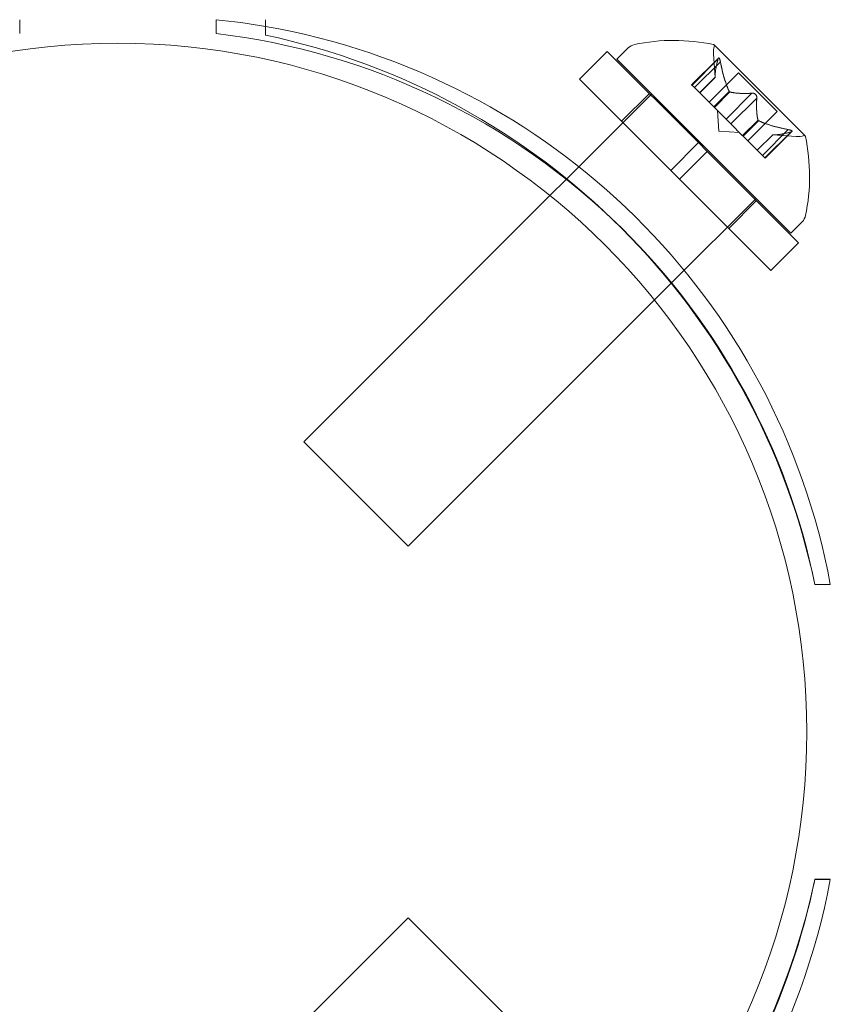
# Model space of a CAD drawing. Extents: x -2115 to -1375, y -1511 to -1006.
# Drawn here: x -1683 to -1681, y -1295 to -1293 of the extents above; entities that cross this region are included whole.
import ezdxf

# ---------------------------------------------------------------- set-up
doc = ezdxf.new("R2010")
doc.units = 0
doc.header["$MEASUREMENT"] = 0
doc.header["$PDMODE"] = 68
doc.header["$PDSIZE"] = 5
doc.styles.get("Standard").update_dxf_attribs({"font": 'Helvetica LT 57 Condensed_0.ttf'})
doc.dimstyles.new('FEET-METERS', dxfattribs={"dimtxt": 12, "dimasz": 7, "dimexe": 3, "dimexo": 3, "dimgap": 3, "dimtad": 0, "dimdec": 1, "dimzin": 3, "dimdsep": 46, "dimlunit": 4, "dimtxsty": 'Standard', "dimcen": 0.09, "dimadec": 0, "dimazin": 0, "dimtfac": 2, "dimtdec": 1, "dimtofl": 0, "dimtmove": 0, "dimatfit": 3, "dimfxl": 1, "dimfrac": 2, "dimtolj": 1, "dimtzin": 3, "dimarcsym": 0})

# ---------------------------------------------------------------- blocks, each defined once
blk = doc.blocks.new('*D137')
at = {"color": 0, "lineweight": -2, "transparency": 16777216}
for p, q in [((-1897.7685, -1215.5475), (-1897.7685, -1026.2992)), ((-1374.7893, -1366.3106), (-1374.7893, -1026.2992)), ((-1890.7685, -1029.2992), (-1836.7757, -1029.2992)), ((-1381.7893, -1029.2992), (-1734.6076, -1029.2992))]:
    blk.add_line(p, q, dxfattribs=at)
at = {"color": 0, "lineweight": 0, "transparency": 16777216}
for points in [[(-1890.7685, -1028.1325), (-1890.7685, -1030.4658), (-1897.7685, -1029.2992)], [(-1381.7893, -1028.1325), (-1381.7893, -1030.4658), (-1374.7893, -1029.2992)]]:
    blk.add_solid(points, dxfattribs=at)
at = {"layer": 'Defpoints', "color": 0, "lineweight": 0, "transparency": 16777216}
for p in [(-1897.7685, -1029.2992), (-1897.7685, -1218.5475), (-1374.7893, -1369.3106)]:
    blk.add_point(p, dxfattribs=at)
at = {"color": 0, "lineweight": 0, "transparency": 16777216, "insert": (-1785.6916, -1029.2992), "char_height": 12, "attachment_point": 5}
blk.add_mtext('\\A1;43\'-7" [13.3M]', dxfattribs=at)
blk = doc.blocks.new('*D138')
at = {"color": 0, "lineweight": -2, "transparency": 16777216}
for p, q in [((-1631.3034, -1086.2337), (-1932.3938, -1086.2337)), ((-1929.3938, -1093.2337), (-1929.3938, -1202.0217)), ((-1929.3938, -1471.2621), (-1929.3938, -1304.0385)), ((-1731.169, -1478.2621), (-1932.3938, -1478.2621))]:
    blk.add_line(p, q, dxfattribs=at)
at = {"color": 0, "lineweight": 0, "transparency": 16777216}
for points in [[(-1930.5604, -1093.2337), (-1928.2271, -1093.2337), (-1929.3938, -1086.2337)], [(-1930.5604, -1471.2621), (-1928.2271, -1471.2621), (-1929.3938, -1478.2621)]]:
    blk.add_solid(points, dxfattribs=at)
at = {"layer": 'Defpoints', "color": 0, "lineweight": 0, "transparency": 16777216}
for p in [(-1628.3034, -1086.2337), (-1929.3938, -1478.2621), (-1728.169, -1478.2621)]:
    blk.add_point(p, dxfattribs=at)
at = {"color": 0, "lineweight": 0, "transparency": 16777216, "insert": (-1929.3938, -1253.0301), "char_height": 12, "attachment_point": 5, "rotation": 90}
blk.add_mtext('\\A1;32\'-8" [10.0M]', dxfattribs=at)
blk = doc.blocks.new('new block')
at = {"color": 0, "linetype": 'Continuous', "lineweight": 0}
for p, q in [((-1682.8523, -1292.5795), (-1682.8523, -1292.5443)), ((-1682.3533, -1292.5795), (-1682.3533, -1292.5443)), ((-1682.2278, -1292.5836), (-1682.2278, -1292.5443)), ((-1681.3352, -1292.6448), (-1681.3063, -1292.6159)), ((-1680.8569, -1292.8396), (-1681.0881, -1292.6084)), ((-1681.4301, -1292.6955), (-1681.3594, -1292.6248)), ((-1681.3594, -1292.6248), (-1681.1274, -1292.8568)), ((-1681.3352, -1292.6448), (-1680.8932, -1293.0867)), ((-1681.0771, -1292.6418), (-1681.1451, -1292.7098)), ((-1681.0783, -1292.6449), (-1681.1441, -1292.7107)), ((-1681.0853, -1292.6909), (-1681.0894, -1292.6313)), ((-1681.0722, -1292.651), (-1681.138, -1292.7168)), ((-1681.4301, -1292.6955), (-1681.1981, -1292.9275)), ((-1681.0854, -1292.6906), (-1681.1248, -1292.73)), ((-1681.0853, -1292.6909), (-1681.1246, -1292.7302)), ((-1681.0259, -1292.6791), (-1681.1008, -1292.754)), ((-1681.0259, -1292.6791), (-1680.9276, -1292.7774)), ((-1681.1451, -1292.7098), (-1681.1389, -1292.7159)), ((-1681.0899, -1292.7649), (-1681.1389, -1292.7159)), ((-1681.2468, -1292.7332), (-1681.4636, -1292.95)), ((-1681.3232, -1292.8025), (-1681.2525, -1292.7318)), ((-1681.0496, -1292.7264), (-1681.089, -1292.7658)), ((-1681.048, -1292.728), (-1681.0874, -1292.7674)), ((-1680.992, -1292.7313), (-1681.0578, -1292.797)), ((-1680.9797, -1292.7435), (-1681.0455, -1292.8093)), ((-1681.0874, -1292.7674), (-1681.0899, -1292.7649)), ((-1681.0578, -1292.797), (-1681.0874, -1292.7674)), ((-1681.076, -1292.8275), (-1681.0796, -1292.7753)), ((-1681.0578, -1292.797), (-1681.046, -1292.8088)), ((-1680.9276, -1292.7774), (-1681.0025, -1292.8523)), ((-1681.0164, -1292.8384), (-1681.046, -1292.8088)), ((-1680.9765, -1292.7995), (-1681.0159, -1292.8389)), ((-1680.9749, -1292.8011), (-1681.0143, -1292.8405)), ((-1680.8995, -1292.8237), (-1680.9653, -1292.8895)), ((-1681.076, -1292.8275), (-1681.0237, -1292.8311)), ((-1681.0143, -1292.8405), (-1681.0164, -1292.8384)), ((-1680.9653, -1292.8895), (-1681.0143, -1292.8405)), ((-1680.9393, -1292.8369), (-1680.9786, -1292.8762)), ((-1680.9391, -1292.8369), (-1680.9785, -1292.8763)), ((-1680.8934, -1292.8298), (-1680.9592, -1292.8956)), ((-1680.8902, -1292.8286), (-1680.9582, -1292.8966)), ((-1680.9393, -1292.8369), (-1680.8798, -1292.841)), ((-1681.1981, -1292.9275), (-1681.1274, -1292.8568)), ((-1681.1053, -1292.8789), (-1681.1274, -1292.8568)), ((-1681.176, -1292.9496), (-1681.1053, -1292.8789)), ((-1681.1053, -1292.8789), (-1680.8733, -1293.111)), ((-1680.9653, -1292.8895), (-1680.9582, -1292.8966)), ((-1681.176, -1292.9496), (-1681.1981, -1292.9275)), ((-1681.4636, -1292.95), (-1681.5051, -1292.9914)), ((-1681.176, -1292.9496), (-1680.944, -1293.1817)), ((-1681.5051, -1292.9914), (-1682.1307, -1293.617)), ((-1680.9816, -1292.9983), (-1681.1972, -1293.2139)), ((-1681.0509, -1293.0747), (-1680.9802, -1293.004)), ((-1680.8932, -1293.0867), (-1680.8643, -1293.0578)), ((-1680.944, -1293.1817), (-1680.8733, -1293.111)), ((-1681.1972, -1293.2139), (-1681.2399, -1293.2566)), ((-1681.2399, -1293.2566), (-1681.8655, -1293.8822)), ((-1682.1307, -1293.617), (-1681.8655, -1293.8822)), ((-1680.7928, -1293.9793), (-1680.8321, -1293.9793)), ((-1680.7928, -1294.7284), (-1680.8321, -1294.7284)), ((-1680.8321, -1294.7293), (-1680.7928, -1294.7293)), ((-1682.1307, -1295.0916), (-1681.8655, -1294.8264)), ((-1681.2399, -1295.452), (-1681.8655, -1294.8264))]:
    blk.add_line(p, q, dxfattribs=at)
blk.add_circle((-1682.6028, -1294.3543), 1.75, dxfattribs=at)
blk.add_circle((-1682.6028, -1294.3543), 1.75, dxfattribs=at)
for centre, radius, start, end in [((-1682.5297, -1294.3021), 1.7666, 80.1605, 84.2701), ((-1682.5297, -1294.3021), 1.7666, 10.5288, 80.1605), ((-1682.5609, -1294.3316), 1.7644, 45.4397, 83.242), ((-1682.6028, -1294.3543), 1.81, 11.9573, 78.0427), ((-1681.1908, -1293.0821), 0.4851, 77.9261, 101.8703), ((-1681.2842, -1292.638), 0.0312, 101.8703, 135), ((-1681.0271, -1292.627), 0.0625, 165.0032, 183.9292), ((-1681.0899, -1292.6102), 0.0025, 45, 78.1231), ((-1681.0899, -1292.6102), 0.0025, 345.0032, 45), ((-1680.8755, -1292.7786), 0.0625, 266.0708, 284.9968), ((-1680.8587, -1292.8414), 0.0025, 45, 104.9968), ((-1680.8587, -1292.8414), 0.0025, 11.8769, 45), ((-1681.3306, -1292.9424), 0.4851, 348.1297, 12.0739), ((-1680.8864, -1293.0357), 0.0312, 315, 348.1297), ((-1682.5609, -1294.3316), 1.7644, 11.5176, 45.4397), ((-1682.5297, -1294.4056), 1.7666, -84.2701, -10.5598), ((-1682.6028, -1294.3543), 1.81, -61.0906, -11.9573), ((-1682.5609, -1294.3761), 1.7644, 347.575, 348.4824), ((-1682.5609, -1294.3761), 1.7644, 317.4765, 347.575)]:
    blk.add_arc(centre, radius, start, end, dxfattribs=at)
for points, weights in [([(-1681.0854, -1292.69), (-1681.086, -1292.6746), (-1681.0781, -1292.6439)], [1.2877924798, 1.2144124615, 1.05685445761]), ([(-1681.0783, -1292.6449), (-1681.0862, -1292.6754), (-1681.0854, -1292.6906)], [1.06120691497, 1.21890298912, 1.29071555247]), ([(-1681.0502, -1292.7252), (-1681.0631, -1292.6976), (-1681.0724, -1292.6495)], [1.2877924798, 1.2144124615, 1.05685445761]), ([(-1681.0722, -1292.651), (-1681.0627, -1292.6989), (-1681.0496, -1292.7264)], [1.06120691497, 1.21890298912, 1.29071555247]), ([(-1680.992, -1292.7313), (-1681.0285, -1292.7331), (-1681.048, -1292.728)], [1.06120691497, 1.21890298912, 1.29071555247]), ([(-1681.0471, -1292.7283), (-1681.0275, -1292.7331), (-1680.9909, -1292.7311)], [1.2877924798, 1.2144124615, 1.05685445761]), ([(-1680.9767, -1292.7987), (-1680.9816, -1292.7791), (-1680.9796, -1292.7424)], [1.2877924798, 1.2144124615, 1.05685445761]), ([(-1680.9797, -1292.7435), (-1680.9816, -1292.7801), (-1680.9765, -1292.7995)], [1.06120691497, 1.21890298912, 1.29071555247]), ([(-1680.8995, -1292.8237), (-1680.9474, -1292.8142), (-1680.9749, -1292.8011)], [1.06120691497, 1.21890298912, 1.29071555247]), ([(-1680.9737, -1292.8017), (-1680.946, -1292.8146), (-1680.898, -1292.824)], [1.2877924798, 1.2144124615, 1.05685445761]), ([(-1680.8934, -1292.8298), (-1680.9239, -1292.8377), (-1680.9391, -1292.8369)], [1.06120691497, 1.21890298912, 1.29071555247]), ([(-1680.9385, -1292.8369), (-1680.9231, -1292.8376), (-1680.8924, -1292.8296)], [1.2877924798, 1.2144124615, 1.05685445761])]:
    blk.add_rational_spline(points, weights, degree=2, dxfattribs=at)
for points, knots in [([(-1681.0783, -1292.6449), (-1681.0782, -1292.6443), (-1681.078, -1292.6437), (-1681.0778, -1292.6431), (-1681.0778, -1292.643), (-1681.0778, -1292.6429)], [0.007300399, 0.007300399, 0.007300399, 0.007300399, 0.009949303, 0.009949303, 0.010414835, 0.010414835, 0.010414835, 0.010414835]), ([(-1681.0728, -1292.6479), (-1681.0728, -1292.6478), (-1681.0729, -1292.6477), (-1681.0732, -1292.6466), (-1681.0734, -1292.6456), (-1681.074, -1292.6441), (-1681.0742, -1292.6435), (-1681.0747, -1292.6426), (-1681.0749, -1292.6423), (-1681.0752, -1292.642), (-1681.0752, -1292.642), (-1681.0752, -1292.6419), (-1681.0752, -1292.6419), (-1681.0753, -1292.6419), (-1681.0753, -1292.6419), (-1681.0753, -1292.6419), (-1681.0753, -1292.6419), (-1681.0753, -1292.6418), (-1681.0753, -1292.6418), (-1681.0754, -1292.6418), (-1681.0754, -1292.6418), (-1681.0756, -1292.6416), (-1681.0757, -1292.6415), (-1681.0761, -1292.6414), (-1681.0764, -1292.6414), (-1681.0769, -1292.6416), (-1681.0771, -1292.6418), (-1681.0775, -1292.6423), (-1681.0776, -1292.6426), (-1681.0778, -1292.6429)], [0, 0, 0, 0, 0.00041106, 0.00041106, 0.0035373, 0.0035373, 0.00597776, 0.00597776, 0.00795862, 0.00795862, 0.008168, 0.008168, 0.00825376, 0.00825376, 0.00831721, 0.00831721, 0.00838612, 0.00838612, 0.00848005, 0.00848005, 0.00869554, 0.00869554, 0.01012717, 0.01012717, 0.01214334, 0.01214334, 0.01467282, 0.01467282, 0.01665013, 0.01665013, 0.01665013, 0.01665013]), ([(-1681.0778, -1292.6429), (-1681.0778, -1292.6429), (-1681.0777, -1292.6428), (-1681.0775, -1292.6422), (-1681.0772, -1292.6418), (-1681.0766, -1292.6414), (-1681.0763, -1292.6414), (-1681.0758, -1292.6415), (-1681.0756, -1292.6416), (-1681.0754, -1292.6418), (-1681.0754, -1292.6418), (-1681.0753, -1292.6418), (-1681.0753, -1292.6418), (-1681.0753, -1292.6419), (-1681.0753, -1292.6419), (-1681.0753, -1292.6419), (-1681.0753, -1292.6419), (-1681.0752, -1292.6419), (-1681.0752, -1292.6419), (-1681.0752, -1292.642), (-1681.0752, -1292.642), (-1681.075, -1292.6422), (-1681.0748, -1292.6425), (-1681.0744, -1292.6431), (-1681.0742, -1292.6436), (-1681.0737, -1292.6447), (-1681.0735, -1292.6454), (-1681.0731, -1292.6467), (-1681.073, -1292.6473), (-1681.0728, -1292.6479)], [0, 0, 0, 0, 0.00041176, 0.00041176, 0.00365422, 0.00365422, 0.00610875, 0.00610875, 0.00796436, 0.00796436, 0.00817423, 0.00817423, 0.00825796, 0.00825796, 0.00832097, 0.00832097, 0.00839048, 0.00839048, 0.00848722, 0.00848722, 0.00871815, 0.00871815, 0.01015814, 0.01015814, 0.01218673, 0.01218673, 0.01468858, 0.01468858, 0.01665151, 0.01665151, 0.01665151, 0.01665151]), ([(-1681.0728, -1292.6479), (-1681.0728, -1292.6481), (-1681.0727, -1292.6482), (-1681.0726, -1292.6487), (-1681.0725, -1292.6491), (-1681.0724, -1292.6495)], [0.026417714, 0.026417714, 0.026417714, 0.026417714, 0.026883246, 0.026883246, 0.028070805, 0.028070805, 0.028070805, 0.028070805]), ([(-1681.0854, -1292.69), (-1681.0854, -1292.6902), (-1681.0854, -1292.6903), (-1681.0854, -1292.6905), (-1681.0854, -1292.6906), (-1681.0854, -1292.6906)], [0.006463967, 0.006463967, 0.006463967, 0.006463967, 0.007125803, 0.007125803, 0.007719964, 0.007719964, 0.007719964, 0.007719964]), ([(-1681.0502, -1292.7252), (-1681.0501, -1292.7254), (-1681.05, -1292.7257), (-1681.0496, -1292.7265), (-1681.0492, -1292.727), (-1681.0486, -1292.7276), (-1681.0483, -1292.7279), (-1681.048, -1292.728)], [0.006463967, 0.006463967, 0.006463967, 0.006463967, 0.007125803, 0.007125803, 0.009029787, 0.009029787, 0.010339612, 0.010339612, 0.010339612, 0.010339612]), ([(-1681.0471, -1292.7283), (-1681.0473, -1292.7283), (-1681.0474, -1292.7282), (-1681.0477, -1292.7281), (-1681.0479, -1292.7281), (-1681.048, -1292.728)], [0.006463967, 0.006463967, 0.006463967, 0.006463967, 0.007125803, 0.007125803, 0.007719964, 0.007719964, 0.007719964, 0.007719964]), ([(-1680.992, -1292.7313), (-1680.9913, -1292.7311), (-1680.9906, -1292.7311), (-1680.9898, -1292.7311), (-1680.9897, -1292.7311), (-1680.9896, -1292.7312)], [0.007300399, 0.007300399, 0.007300399, 0.007300399, 0.009949303, 0.009949303, 0.010414835, 0.010414835, 0.010414835, 0.010414835]), ([(-1680.9796, -1292.7411), (-1680.9796, -1292.741), (-1680.9796, -1292.7409), (-1680.9798, -1292.74), (-1680.98, -1292.7392), (-1680.9805, -1292.7377), (-1680.9808, -1292.737), (-1680.9816, -1292.7357), (-1680.982, -1292.7352), (-1680.9826, -1292.7346), (-1680.9826, -1292.7345), (-1680.9827, -1292.7344), (-1680.9827, -1292.7344), (-1680.9828, -1292.7344), (-1680.9828, -1292.7344), (-1680.9828, -1292.7343), (-1680.9828, -1292.7343), (-1680.9829, -1292.7343), (-1680.9829, -1292.7343), (-1680.983, -1292.7342), (-1680.983, -1292.7341), (-1680.9834, -1292.7338), (-1680.9838, -1292.7335), (-1680.9847, -1292.7328), (-1680.9853, -1292.7325), (-1680.9865, -1292.7319), (-1680.9873, -1292.7316), (-1680.9885, -1292.7313), (-1680.9891, -1292.7312), (-1680.9896, -1292.7312)], [0, 0, 0, 0, 0.00041348, 0.00041348, 0.00335938, 0.00335938, 0.00572359, 0.00572359, 0.00794646, 0.00794646, 0.00816387, 0.00816387, 0.00825132, 0.00825132, 0.00831543, 0.00831543, 0.00838451, 0.00838451, 0.0084777, 0.0084777, 0.00868732, 0.00868732, 0.01011652, 0.01011652, 0.01212817, 0.01212817, 0.01466672, 0.01466672, 0.01664861, 0.01664861, 0.01664861, 0.01664861]), ([(-1680.9896, -1292.7312), (-1680.9895, -1292.7312), (-1680.9894, -1292.7312), (-1680.9885, -1292.7313), (-1680.9877, -1292.7315), (-1680.9862, -1292.732), (-1680.9855, -1292.7323), (-1680.9842, -1292.7331), (-1680.9836, -1292.7336), (-1680.983, -1292.7341), (-1680.983, -1292.7342), (-1680.9829, -1292.7343), (-1680.9829, -1292.7343), (-1680.9829, -1292.7343), (-1680.9828, -1292.7343), (-1680.9828, -1292.7344), (-1680.9828, -1292.7344), (-1680.9827, -1292.7344), (-1680.9827, -1292.7344), (-1680.9827, -1292.7345), (-1680.9826, -1292.7346), (-1680.9822, -1292.735), (-1680.9819, -1292.7353), (-1680.9813, -1292.7362), (-1680.981, -1292.7368), (-1680.9803, -1292.7381), (-1680.9801, -1292.7388), (-1680.9798, -1292.74), (-1680.9797, -1292.7406), (-1680.9796, -1292.7411)], [0, 0, 0, 0, 0.00041393, 0.00041393, 0.00331032, 0.00331032, 0.00567645, 0.00567645, 0.00794407, 0.00794407, 0.00816309, 0.00816309, 0.00825092, 0.00825092, 0.00831521, 0.00831521, 0.00838441, 0.00838441, 0.0084776, 0.0084776, 0.00868657, 0.00868657, 0.01011525, 0.01011525, 0.0121263, 0.0121263, 0.01466595, 0.01466595, 0.01664838, 0.01664838, 0.01664838, 0.01664838]), ([(-1680.9796, -1292.7411), (-1680.9796, -1292.7412), (-1680.9796, -1292.7414), (-1680.9796, -1292.7418), (-1680.9796, -1292.7421), (-1680.9796, -1292.7424)], [0.026417714, 0.026417714, 0.026417714, 0.026417714, 0.026883246, 0.026883246, 0.028070805, 0.028070805, 0.028070805, 0.028070805]), ([(-1680.9767, -1292.7987), (-1680.9767, -1292.7988), (-1680.9767, -1292.799), (-1680.9765, -1292.7996), (-1680.9762, -1292.8), (-1680.9756, -1292.8006), (-1680.9752, -1292.8009), (-1680.9749, -1292.8011)], [0.006463967, 0.006463967, 0.006463967, 0.006463967, 0.007125803, 0.007125803, 0.009029787, 0.009029787, 0.010339612, 0.010339612, 0.010339612, 0.010339612]), ([(-1680.9737, -1292.8017), (-1680.9739, -1292.8016), (-1680.9741, -1292.8015), (-1680.9745, -1292.8013), (-1680.9747, -1292.8012), (-1680.9749, -1292.8011)], [0.006463967, 0.006463967, 0.006463967, 0.006463967, 0.007125803, 0.007125803, 0.007719964, 0.007719964, 0.007719964, 0.007719964]), ([(-1680.8995, -1292.8237), (-1680.8986, -1292.8239), (-1680.8977, -1292.824), (-1680.8967, -1292.8243), (-1680.8965, -1292.8243), (-1680.8964, -1292.8243)], [0.007300399, 0.007300399, 0.007300399, 0.007300399, 0.009949303, 0.009949303, 0.010414835, 0.010414835, 0.010414835, 0.010414835]), ([(-1680.9385, -1292.8369), (-1680.9386, -1292.8369), (-1680.9388, -1292.8369), (-1680.9392, -1292.8369), (-1680.9393, -1292.8369), (-1680.9393, -1292.8369)], [0.006463967, 0.006463967, 0.006463967, 0.006463967, 0.007125803, 0.007125803, 0.009029787, 0.009029787, 0.009029787, 0.009029787]), ([(-1680.8914, -1292.8293), (-1680.8913, -1292.8293), (-1680.8913, -1292.8293), (-1680.8907, -1292.829), (-1680.8903, -1292.8287), (-1680.8899, -1292.8281), (-1680.8898, -1292.8279), (-1680.8899, -1292.8274), (-1680.89, -1292.8272), (-1680.8902, -1292.8269), (-1680.8903, -1292.8269), (-1680.8903, -1292.8269), (-1680.8903, -1292.8269), (-1680.8903, -1292.8268), (-1680.8903, -1292.8268), (-1680.8904, -1292.8268), (-1680.8904, -1292.8268), (-1680.8904, -1292.8268), (-1680.8904, -1292.8268), (-1680.8904, -1292.8267), (-1680.8905, -1292.8267), (-1680.8907, -1292.8265), (-1680.8909, -1292.8264), (-1680.8916, -1292.826), (-1680.892, -1292.8257), (-1680.8931, -1292.8253), (-1680.8938, -1292.825), (-1680.8952, -1292.8247), (-1680.8958, -1292.8245), (-1680.8964, -1292.8243)], [0, 0, 0, 0, 0.00041232, 0.00041232, 0.00367036, 0.00367036, 0.0061271, 0.0061271, 0.00796491, 0.00796491, 0.00815345, 0.00815345, 0.00825503, 0.00825503, 0.00831852, 0.00831852, 0.00838777, 0.00838777, 0.00848273, 0.00848273, 0.00870295, 0.00870295, 0.01013563, 0.01013563, 0.01215525, 0.01215525, 0.01467787, 0.01467787, 0.0166517, 0.0166517, 0.0166517, 0.0166517]), ([(-1680.8964, -1292.8243), (-1680.8963, -1292.8244), (-1680.8961, -1292.8244), (-1680.895, -1292.8247), (-1680.8941, -1292.825), (-1680.8926, -1292.8255), (-1680.892, -1292.8257), (-1680.8911, -1292.8262), (-1680.8908, -1292.8264), (-1680.8905, -1292.8267), (-1680.8904, -1292.8267), (-1680.8904, -1292.8268), (-1680.8904, -1292.8268), (-1680.8904, -1292.8268), (-1680.8904, -1292.8268), (-1680.8903, -1292.8268), (-1680.8903, -1292.8268), (-1680.8903, -1292.8268), (-1680.8903, -1292.8269), (-1680.8903, -1292.8269), (-1680.8902, -1292.8269), (-1680.8901, -1292.8271), (-1680.89, -1292.8273), (-1680.8898, -1292.8277), (-1680.8898, -1292.8279), (-1680.89, -1292.8284), (-1680.8902, -1292.8286), (-1680.8908, -1292.829), (-1680.8911, -1292.8292), (-1680.8914, -1292.8293)], [0, 0, 0, 0, 0.00041133, 0.00041133, 0.0035034, 0.0035034, 0.00594033, 0.00594033, 0.00795678, 0.00795678, 0.00816734, 0.00816734, 0.00825334, 0.00825334, 0.00831687, 0.00831687, 0.00838579, 0.00838579, 0.00847957, 0.00847957, 0.00869405, 0.00869405, 0.01012524, 0.01012524, 0.01214061, 0.01214061, 0.01467168, 0.01467168, 0.01664979, 0.01664979, 0.01664979, 0.01664979]), ([(-1680.8914, -1292.8293), (-1680.8915, -1292.8293), (-1680.8916, -1292.8294), (-1680.8919, -1292.8295), (-1680.8921, -1292.8296), (-1680.8924, -1292.8296)], [0.026417714, 0.026417714, 0.026417714, 0.026417714, 0.026883246, 0.026883246, 0.028070805, 0.028070805, 0.028070805, 0.028070805])]:
    blk.add_open_spline(points, degree=3, knots=knots, dxfattribs=at)
for points in [[(-1681.0722, -1292.651), (-1681.0723, -1292.6505), (-1681.0724, -1292.65), (-1681.0724, -1292.6495)], [(-1681.0853, -1292.6909), (-1681.0853, -1292.6909), (-1681.0854, -1292.6908), (-1681.0854, -1292.6906)], [(-1680.9797, -1292.7435), (-1680.9796, -1292.7431), (-1680.9796, -1292.7428), (-1680.9796, -1292.7424)], [(-1680.8934, -1292.8298), (-1680.893, -1292.8298), (-1680.8927, -1292.8297), (-1680.8924, -1292.8296)]]:
    blk.add_open_spline(points, degree=3, dxfattribs=at)
blk = doc.blocks.new('b312439')
at = {"lineweight": 0}
blk.add_blockref('new block', (0, 0), dxfattribs=at)

msp = doc.modelspace()

# ---------------------------------------------------------------- block references
at = {"lineweight": 0}
msp.add_blockref('b312439', (0, 0), dxfattribs=at)

# ---------------------------------------------------------------- dimensions: what is measured, and where the dimension line sits
dim = msp.add_linear_dim(base=(-1897.7685, -1029.2992), p1=(-1374.7893, -1369.3106), p2=(-1897.7685, -1218.5475), dimstyle='FEET-METERS', dxfattribs=at)
dim.commit()
dim.dimension.update_dxf_attribs({"geometry": '*D137', "text_midpoint": (-1785.6916, -1029.2992), "dimtype": 160})
dim = msp.add_linear_dim(base=(-1929.3938, -1478.2621), p1=(-1628.3034, -1086.2337), p2=(-1728.169, -1478.2621), angle=90, dimstyle='FEET-METERS', dxfattribs=at)
dim.commit()
dim.dimension.update_dxf_attribs({"geometry": '*D138', "text_midpoint": (-1929.3938, -1253.0301), "dimtype": 160})

doc.saveas('drawing.dxf')
